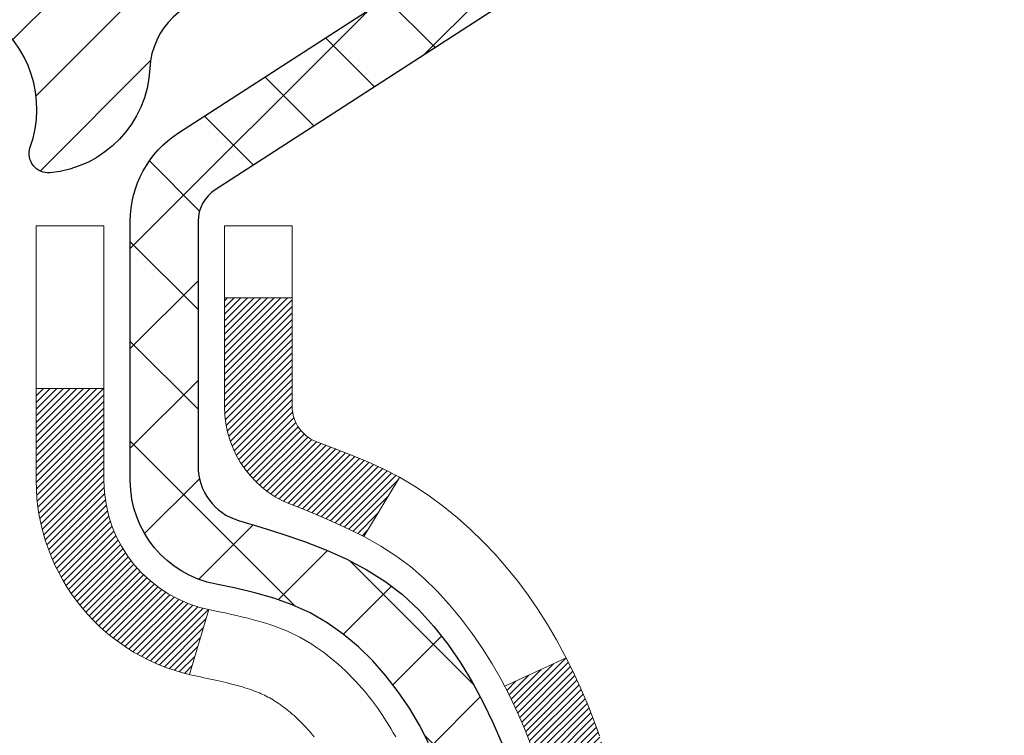
# Model space of a CAD drawing. Extents: x -7 to 3254, y -7 to 1977.
# Drawn here: x 20 to 21, y 19 to 20 of the extents above; entities that cross this region are included whole.
import ezdxf

# ---------------------------------------------------------------- set-up
doc = ezdxf.new("R2010")
doc.units = 0
doc.header["$LTSCALE"] = 5
doc.header["$MEASUREMENT"] = 0
for name, color, linetype, lineweight in [('CONCRETE - H', 130, 'CONTINUOUS', 9), ('DECK COAT - H', 20, 'CONTINUOUS', 20), ('DECK COAT - L', 22, 'CONTINUOUS', 18), ('MIG FOOT - H', 251, 'CONTINUOUS', 20), ('MIG RETAINER - H', 251, 'CONTINUOUS', 20), ('MIG RETAINER - L', 7, 'CONTINUOUS', 30), ('PVC SIDESHEET - H', 170, 'CONTINUOUS', 20), ('PVC SIDESHEET - L', 150, 'CONTINUOUS', 25), ('TEXT - 4', 241, 'CONTINUOUS', 25)]:
    doc.layers.add(name, color=color, linetype=linetype, lineweight=lineweight)
doc.styles.add('ROMANS', font='romans', dxfattribs={"width": 0.9})
doc.dimstyles.get("Standard").update_dxf_attribs({"dimtxt": 0.18, "dimasz": 0.18, "dimexe": 0.18, "dimexo": 0.0625, "dimgap": 0.09, "dimtad": 0, "dimtih": 1, "dimtoh": 1, "dimdec": 4, "dimzin": 0, "dimdsep": 46, "dimtxsty": 'Standard', "dimcen": 0.09, "dimadec": 0, "dimazin": 0, "dimtfac": 1, "dimtdec": 4, "dimtofl": 0, "dimtmove": 0, "dimatfit": 3, "dimfxl": 1, "dimtolj": 1, "dimtzin": 0, "dimarcsym": 0})

msp = doc.modelspace()

# ---------------------------------------------------------------- hatches: boundary and pattern name
at = {"layer": 'CONCRETE - H'}
h = msp.add_hatch(dxfattribs=at)
h.set_pattern_fill('AR-CONC', color=256, scale=0.21)
h.set_pattern_definition([(49.99999999999999, (-0.5, 0), (1.506246383461582, -0.1317794834634497), [0.1575, -1.7325]), (355, (-0.5, 0), (-0.2913778005873, 1.579603480770025), [0.126, -1.386]), (100.45144446, (-0.3744794699, -0.0109816224), (1.214868578126935, 1.447823981034122), [0.1338544031999999, -1.472398435199999]), (46.18420000000002, (-0.5, 0.42), (2.241206794410302, -0.3475904896654607), [0.2362499999999999, -2.598749999999999]), (96.63563549, (-0.3132328355, 0.3910340553), (1.96279008591588, 2.045649061626556), [0.2007817182, -2.208598895999999]), (351.1841639899999, (-0.5, 0.42), (1.962790084615023, 2.045649060566979), [0.189, -2.0790000021]), (21, (-0.29, 0.315), (1.25350480944877, -0.8454996703972115), [0.1575, -1.7325]), (326.0000000000001, (-0.29, 0.315), (0.5109621970353216, 1.522815094598391), [0.126, -1.386]), (71.45144474, (-0.1855412666, 0.2445416946), (1.764466991132939, 0.677315420893343), [0.133854399, -1.4723984352]), (37.50000000000001, (-0.5, 0), (0.0255356961663104, 0.6990770930457542), [0, -1.3692, 0, -1.407, 0, -1.39125]), (7.499999999999999, (-0.5, 0), (0.552446028628512, 0.8282645949529565), [0, -0.8021999999999999, 0, -1.3377, 0, -0.53025]), (327.5, (-0.9682999999999999, 0), (1.121027115962059, -0.04736523064219748), [0, -0.525, 0, -1.638, 0, -2.1735]), (317.5, (-1.1783, 0), (1.224690955619011, 0.2102204628978672), [0, -0.6825, 0, -1.0878, 0, -1.5435])])
edge = h.paths.add_edge_path()
edge.add_spline(control_points=[(30.29978636500005, 20.55575794767076), (30.56918285094036, 18.37631077848365), (25.9370274088079, 18.98576593406735), (22.57774419224877, 16.28941227226441), (24.75817958503351, 12.82231074367464), (26.5709199056788, 10.78307040816724), (26.66401171440351, 9.355962601544013), (26.85494653320155, 9.102933644426386)], knot_values=[0, 0, 0, 0, 6.083576383469965, 7.792100429026378, 12.01062780173515, 15.32418117769132, 16.19420285538946, 16.19420285538946, 16.19420285538946, 16.19420285538946], degree=3, periodic=0)
edge.add_line((26.8549465332016, 9.10293364442434), (26.36194336520373, 9.102933644425022))
edge.add_line((26.36194336520373, 9.102933644425022), (26.36194184922442, 9.29978365293816))
edge.add_line((26.36194184922442, 9.29978365293816), (25.69226118117956, 9.29978365293816))
edge.add_arc((25.69226118147995, 9.339153655220377), 0.03937000228221699, 239.99490622574478, 269.9999995628391, ccw=False)
edge.add_line((25.67257314922682, 9.305059983289922), (25.53681224160658, 9.383441579785583))
edge.add_arc((25.48169727356172, 9.287972652937972), 0.110236000000095, 60.00181964785741, 89.99999999987259)
edge.add_line((25.48169727356196, 9.398208652938067), (24.57373933253291, 9.398208652938067))
edge.add_arc((24.57373933283784, 9.437578655251778), 0.03937000231371179, 239.9949062406729, 269.9999995562366, ccw=False)
edge.add_line((24.55405130057784, 9.40348498328892), (23.87396411441892, 9.796132986047539))
edge.add_arc((23.81396720564637, 9.692208152932645), 0.1200000000009194, 60.00170426863298, 89.9999999998202)
edge.add_line((23.81396720564675, 9.812208152933565), (23.60252582308698, 9.812208152933906))
edge.add_arc((23.60252582339145, 9.851578154466383), 0.03937000153247716, 224.9937611147373, 269.9999995568933, ccw=False)
edge.add_line((23.57468399715651, 9.823742390913523), (23.45822050497907, 9.940205883091082))
edge.add_arc((23.2085185306712, 9.690503908782988), 0.3531319186176872, 45.00000000002549, 76.09799910886395)
edge.add_arc((22.91923393758924, 8.521734135343124), 1.557170273115276, 76.09799910896278, 103.902000891072)
edge.add_arc((22.62994934450645, 9.6905039087824), 0.3531319186180545, 103.9020008911338, 132.1169401458474)
edge.add_line((22.39312284880469, 9.95244925208992), (22.26378084606915, 9.823739358961959))
edge.add_arc((22.23594205165662, 9.85157815358244), 0.03937000076536298, 269.9955881796125, 314.9999997860107, ccw=False)
edge.add_line((22.23593902013539, 9.812208152933792), (20.5250339176514, 9.812208152933792))
edge.add_arc((20.52503694980578, 9.851578153016288), 0.03937000019925922, 180.0000001201117, 269.99558725810505, ccw=False)
edge.add_line((20.48566694960653, 9.851578152933754), (20.48566694960391, 17.9094702785748))
edge.add_arc((20.52503694960377, 17.90947027857493), 0.03936999999985957, 107.30237723719759, 180.0000000001861, ccw=False)
edge.add_arc((20.38572490883561, 18.35668439241129), 0.4290404058596113, 287.3023772371861, 306.9749010396761)
edge.add_arc((20.30923856902682, 18.41879248455054), 0.5251995961844237, 309.566644175653, 345.6920565175341)
edge.add_arc((19.23928838262798, 18.70564751136761), 1.632909065609131, 345.2170686115318, 355.1808035833498)
edge.add_arc((19.50845485480534, 18.47171958692879), 1.361411651893431, 4.074979495413017, 18.33505396016206)
edge.add_arc((20.37398423253727, 18.76427449169909), 0.4478254090913846, 17.6402559384931, 71.87109708272585)
edge.add_arc((20.54406200110104, 19.24145805594543), 0.06004988997899548, 193.4822306558128, 239.2153921070368, ccw=False)
edge.add_line((20.48566694960391, 19.22745779712152), (20.48566694960391, 19.41669284598008))
edge.add_line((20.48566694960391, 19.41669284598008), (20.38724194960423, 19.41669284598008))
edge.add_line((20.38724194960423, 19.41669284598008), (20.38724194960423, 19.42124540210015))
edge.add_arc((20.42661194960416, 19.42124540210044), 0.03936999999993063, 122.90315213937961, 180.0000000004136, ccw=False)
edge.add_line((20.40522535296833, 19.45430005962901), (20.72044329342418, 19.65824829110186))
edge.add_arc((20.5394712064979, 19.85939828534117), 0.2705775608377921, 311.9773110940715, 358.530711149275)
edge.add_line((20.8099598048143, 19.85246037428958), (21.0978724850263, 19.85246037428958))
edge.add_arc((21.09907632656973, 19.92999669022645), 0.07754566089423381, 269.11048781214, 360.8895121878601)
edge.add_line((21.1766126425066, 19.93120053176987), (21.1766126425066, 20.55575794767064))
edge.add_line((21.1766126425066, 20.55575794767064), (30.29978636500005, 20.55575794767064))
h.paths.add_polyline_path([(23.28596889095015, 17.24292040268031), (29.86454031952157, 17.24292040268031), (29.86454031952157, 18.69292040268031), (23.28596889095015, 18.69292040268031)], flags=24)
h.paths.add_polyline_path([(23.23866588053996, 14.19082265635564), (29.76580873768281, 14.19082265635564), (29.76580873768281, 15.64082265635563), (23.23866588053996, 15.64082265635563)], flags=24)
h.paths.add_polyline_path([(24.49638324095024, 11.53907759438472), (31.13924038380738, 11.53907759438472), (31.13924038380738, 12.98907759438472), (24.49638324095024, 12.98907759438472)], flags=9)
at = {"layer": 'DECK COAT - H'}
h = msp.add_hatch(dxfattribs=at)
h.set_pattern_fill('ANSI31', color=256, scale=0.03937, style=0)
h.set_pattern_definition([(45, (-164.0424495293515, 98.00607664219108), (-0.003479849246914297, 0.003479849246914297), [])])
h.paths.add_polyline_path([(20.77150547564838, 18.39280460621255), (20.77502345804305, 18.41151198314917), (20.77823578234324, 18.4302501392704), (20.78117907834155, 18.44901538602646), (20.78388997583056, 18.46780403486711), (20.78640510460286, 18.48661239724269), (20.78709554210423, 18.49212900122295), (20.85662778425592, 18.48486251522574), (20.85454348695487, 18.46931692705009), (20.85193944243474, 18.45095834682313), (20.84917312169614, 18.43265094614587), (20.84621905479014, 18.41440275786799), (20.84305177176816, 18.39622181483962), (20.83964580268128, 18.37811614991067), (20.83597567758079, 18.36009379593104), (20.8320159265179, 18.34216278575052), (20.8277410795439, 18.32433115221913), (20.8231256667101, 18.30660692818667), (20.81814421806757, 18.28899814650315), (20.81277126366774, 18.27151284001836), (20.80698133356168, 18.25415904158233), (20.80368178781964, 18.24504546558187), (20.73805488764492, 18.27064749508411), (20.74219003856217, 18.28205913167828), (20.74818676391601, 18.30019827160361), (20.75370529443319, 18.31850653792621), (20.75877098020783, 18.33695249390375), (20.76340917133371, 18.35550470279411), (20.76764521790506, 18.37413172785504)])
h.paths.add_polyline_path([(20.74219003856217, 18.85486894401804), (20.73568976827778, 18.87280752080396), (20.72866060296872, 18.89051409770825), (20.72107719254097, 18.9079572379889), (20.71291418690055, 18.92510550490367), (20.70789410199461, 18.93473690589603), (20.77227172557036, 18.96445750825903), (20.7791574144868, 18.95066187376283), (20.7868576301953, 18.93395282262524), (20.79404869357973, 18.91704989084398), (20.80074895780069, 18.89998329165148), (20.80698133356168, 18.88276903411399), (20.81277126366774, 18.86541523567796), (20.81814421806757, 18.84792992919317), (20.8231256667101, 18.83032114750965), (20.8277410795439, 18.81259692347719), (20.8320159265179, 18.7947652899458), (20.83597567758079, 18.77683427976528), (20.83964580268128, 18.75881192578565), (20.84305177176816, 18.7407062608567), (20.84494098744233, 18.72986172239864), (20.77615472298612, 18.71881718872025), (20.77502345804305, 18.72541609254715), (20.77150547564838, 18.74412346948365), (20.76764521790506, 18.76279634784116), (20.76340917133371, 18.78142337290221), (20.75877098020783, 18.79997558179257), (20.75370529443319, 18.81842153777011), (20.74818676391601, 18.8367298040926)])
h.paths.add_polyline_path([(20.41479791759957, 19.22745614102057), (20.41479791759946, 19.34134723486152), (20.4856639175996, 19.34134723486152), (20.4856639175996, 19.22745779712152, 0.3282883506356928), (20.51332470922944, 19.18986935023479), (20.53059765032276, 19.18334335343995), (20.54777424649717, 19.17662897337156), (20.56475815283363, 19.16953782675618), (20.58145302441324, 19.16188153032014), (20.59776251631695, 19.15347170078989), (20.59794928207668, 19.15336185551921), (20.56065643071872, 19.09130819415957), (20.54487175929614, 19.09923553665651), (20.52753299723554, 19.10720291508066), (20.50995152036376, 19.11479855185728), (20.49224868608587, 19.12220831780989, -0.3282898029372686)])
h.paths.add_polyline_path([(20.51827631022354, 18.26760569352875), (20.51980232514302, 18.26980080251228), (20.52130757377745, 18.27202062210419), (20.52279270690713, 18.27426569142578), (20.52425792926999, 18.27653604557149), (20.52570344560445, 18.27883171963565), (20.52712946064855, 18.28115274871304), (20.52853617914059, 18.28349916789777), (20.52992380581861, 18.28587101228474), (20.53129254542102, 18.28826831696806), (20.532642602686, 18.2906911170425), (20.53397418235159, 18.2931394476024), (20.53528748915596, 18.29561334374209), (20.53658272783753, 18.29811284055647), (20.53786010313434, 18.30063797313976), (20.53911980709302, 18.30318876012943), (20.54036166321896, 18.30576470901694), (20.54158569354979, 18.30836549601615), (20.54279209681715, 18.31099101233842), (20.54398107175291, 18.31364114919522), (20.54515281708893, 18.3163157977978), (20.54630753155686, 18.31901484935774), (20.54744541388845, 18.32173819508618), (20.54856666281569, 18.32448572619471), (20.54967147707032, 18.32725733389468), (20.5507600553841, 18.33005290939734), (20.55183259648891, 18.33287234391416), (20.55288929911637, 18.33571552865662), (20.55393036199837, 18.33858235483596), (20.55495598386688, 18.34147271366366), (20.55596636345342, 18.34438649635096), (20.55696169948988, 18.34732359410934), (20.5579421907081, 18.35028389815027), (20.55890803583998, 18.3532672996851), (20.55985943361713, 18.35627368992509), (20.56079658277133, 18.35930296008171), (20.56171968203455, 18.36235500136631), (20.56262893013843, 18.36542970499038), (20.56352452581496, 18.36852696216515), (20.56440652977085, 18.37164578301115), (20.56527459269762, 18.37478237466364), (20.566128881086, 18.3779360007815), (20.56696962166643, 18.38110629822567), (20.56776505334551, 18.38416971050894), (20.63543322783266, 18.36280495532291), (20.63404851828057, 18.35762131863196), (20.6326251920982, 18.35245678910626), (20.63116216033734, 18.34731242806531), (20.62965772509403, 18.34219082508803), (20.6281102566428, 18.33709401137371), (20.62651848673681, 18.33202296740789), (20.6248811471288, 18.32697867367612), (20.62319696957195, 18.32196211066359), (20.62146468581898, 18.31697425885584), (20.61968302762284, 18.3120160987384), (20.61785072673661, 18.30708861079658), (20.61596651491311, 18.30219277551593), (20.61402912390542, 18.29732957338176), (20.6120372854665, 18.2924999848796), (20.60998973134906, 18.28770499049476), (20.60788519330629, 18.28294557071301), (20.60572240309091, 18.27822270601932), (20.60350009245599, 18.27353737689945), (20.60121699315448, 18.26889056383872), (20.59887183693945, 18.26428324732267), (20.59646335556351, 18.25971640783659), (20.59399028077996, 18.25519102586604), (20.59145134434141, 18.25070808189632), (20.58884527800114, 18.24626855641297), (20.58617081351179, 18.24187342990153), (20.58342668262651, 18.2375236828472), (20.58061161709827, 18.23322029573562), (20.57772434867968, 18.22896424905211), (20.57476360912415, 18.2247565232821), (20.57172813203704, 18.22059810039075), (20.5686181229197, 18.21649119242709), (20.56543565744528, 18.21243970413734), (20.56218250482391, 18.20844734081508), (20.55886043426574, 18.20451780775379), (20.55547121498103, 18.20065481024669), (20.55201661617969, 18.19686205358737), (20.54849840707197, 18.19314324306895), (20.54491835686804, 18.18950208398523), (20.54127823477802, 18.18594228162935), (20.53757981001195, 18.18246754129488), (20.53382485178008, 18.17908156827529), (20.53001512929245, 18.17578806786371), (20.52615254189914, 18.17259046743168), (20.52223904318919, 18.16949172750417), (20.5182764384349, 18.16649491889977), (20.51426653245528, 18.16360311310477), (20.51021113006959, 18.16081938160521), (20.50611203609674, 18.15814679588725), (20.50197589793106, 18.15559105033496), (20.49780670761731, 18.15315612317936), (20.49359782375575, 18.15084004590612), (20.48934251619528, 18.14864080101306), (20.48503405478471, 18.14655637099786), (20.4832969416741, 18.14577233297329), (20.45491718155597, 18.21070131803019), (20.45769846893768, 18.21203404476653), (20.46125060939119, 18.21389457718401), (20.46480963101487, 18.21592116669733), (20.46841686099265, 18.2181414220377), (20.47205163742683, 18.22054721011857), (20.47570969984156, 18.22314024959557), (20.47936923981672, 18.22590905733152), (20.48211159748416, 18.22811740566992), (20.48393831190117, 18.22963327432358), (20.48576149107464, 18.23119134845165), (20.48758017781847, 18.23279104588316), (20.48939341494679, 18.23443178444681), (20.49120024527372, 18.23611298197163), (20.49299971161349, 18.23783405628653), (20.49479085678001, 18.23959442522009), (20.49657198352702, 18.24139273426913), (20.49834091687376, 18.24322679014351), (20.50009670583972, 18.24509543032006), (20.5018384184491, 18.2469975102437), (20.50356512272572, 18.24893188536002), (20.50527588669399, 18.25089741111394), (20.50696977837765, 18.25289294295082), (20.5086458658011, 18.25491733631581), (20.51030321698829, 18.25696944665417), (20.51194089996329, 18.25904812941114), (20.51355798275029, 18.26115224003188), (20.51515353337311, 18.26328063396151), (20.51672661985629, 18.26543216664543)])
h.paths.add_polyline_path([(20.57608430942173, 18.71661002725061), (20.57538845757711, 18.71995205577552), (20.57468177868759, 18.72328177064098), (20.57396404602287, 18.72659880870826), (20.57323503285284, 18.7299028068383), (20.57249451244707, 18.73319340189225), (20.57174225807546, 18.73647023073129), (20.57097804300759, 18.73973293021633), (20.57020164051323, 18.74298113720867), (20.56941282386231, 18.74621448856912), (20.56861136632426, 18.74943262115896), (20.56779704116911, 18.752635171839), (20.56696962166643, 18.75582177747076), (20.566128881086, 18.75899207491481), (20.56527459269751, 18.76214570103268), (20.56440652977085, 18.76528229268517), (20.56352452581496, 18.76840111353128), (20.56262893013843, 18.77149837070606), (20.56171968203455, 18.77457307433012), (20.56079658277133, 18.77762511561461), (20.55985943361702, 18.78065438577134), (20.55890803583986, 18.78366077601133), (20.5579421907081, 18.78664417754605), (20.55696169948988, 18.78960448158698), (20.55596636345342, 18.79254157934535), (20.55495598386676, 18.79545536203277), (20.55393036199837, 18.79834572086035), (20.55288929911637, 18.8012125470397), (20.55183259648891, 18.80405573178216), (20.5507600553841, 18.80687516629898), (20.54967147707032, 18.80967074180164), (20.54856666281569, 18.81244234950161), (20.54744541388845, 18.81518988061013), (20.54630753155675, 18.81791322633869), (20.54515281708882, 18.82061227789852), (20.54368806924083, 18.82395573971137), (20.60840136175932, 18.85281518831032), (20.60998973134895, 18.84922308520156), (20.61203728546639, 18.84442809081672), (20.61402912390542, 18.83959850231456), (20.61596651491311, 18.83473530018038), (20.61785072673649, 18.82983946489973), (20.61968302762273, 18.82491197695792), (20.62146468581886, 18.81995381684048), (20.62319696957184, 18.81496596503273), (20.6248811471288, 18.80994940202019), (20.6265184867367, 18.80490510828842), (20.6281102566428, 18.79983406432261), (20.62965772509392, 18.79473725060841), (20.63116216033734, 18.78961564763101), (20.6326251920982, 18.78447128659006), (20.63404851828057, 18.77930675706448), (20.63543322783266, 18.77412312037352), (20.63678040415266, 18.76892142285548), (20.63809113063837, 18.76370271084924), (20.63936649068819, 18.75846803069309), (20.64060756769993, 18.75321842872579), (20.64181544507176, 18.74795495128551), (20.6429912062016, 18.74267864471101), (20.64413593448751, 18.73739055534092), (20.64525071332775, 18.73209172951356), (20.64633662612027, 18.72678321356754), (20.647394756263, 18.72146605384141), (20.6484261871542, 18.71614129667368), (20.6494320021917, 18.71080998840277), (20.65041328477378, 18.70547317536754), (20.6513711180985, 18.70013190305808), (20.6523061270525, 18.69478520720774), (20.65321887906555, 18.68943163055626), (20.65411031748567, 18.68407125130754), (20.65498138566124, 18.67870414766519), (20.65583302694051, 18.67333039783323), (20.65666618467151, 18.6679500800157), (20.6574818022026, 18.66256327241619), (20.65828082288181, 18.65717005323874), (20.65906419005739, 18.65177050068739), (20.65983284707772, 18.64636469296561), (20.66058773729083, 18.64095270827754), (20.66132980404484, 18.63553462482712), (20.66205999068825, 18.63011052081804), (20.66277924056897, 18.62468047445434), (20.66348849703547, 18.61924456393983), (20.66418870343568, 18.61380286747833), (20.6646083292793, 18.61050006321027), (20.59371331868203, 18.6062298247022), (20.59342080696911, 18.60850753075958), (20.59295247860302, 18.6121205861089), (20.59248073344349, 18.61572448078827), (20.59200529128316, 18.61931931865404), (20.59152587191431, 18.62290520356264), (20.59104219512938, 18.62648223937042), (20.59055398072076, 18.63005052993405), (20.59006094848087, 18.63361017910977), (20.58956281820201, 18.63716129075389), (20.58905930967671, 18.640703968723), (20.58855014269739, 18.64423831687343), (20.58803503705633, 18.64776443906173), (20.58751371254596, 18.65128243914425), (20.58698588895879, 18.65479242097722), (20.58645128608714, 18.6582944884173), (20.58590962372341, 18.66178874532083), (20.58536062166002, 18.66527529554416), (20.58480399968948, 18.66875424294396), (20.584239477604, 18.67222569137623), (20.58366677519609, 18.67568974469775), (20.58308561225806, 18.67914650676487), (20.58249570858254, 18.6825960814338), (20.58189678396172, 18.68603857256123), (20.58128855819371, 18.6894740839878), (20.58067116041889, 18.69290154878597), (20.58004474944119, 18.69631960503595), (20.5794090985305, 18.69972788959937), (20.57876398095641, 18.70312603933682), (20.57810916998881, 18.70651369110958), (20.57744443889726, 18.70989048177891), (20.57676956095167, 18.71325604820542)])
h.paths.add_polyline_path([(20.21794791759976, 19.14996062898506), (20.21794791759976, 19.24636304440337), (20.28881391759978, 19.24636304440325), (20.2888139175999, 19.14996062898483, 0.3551910535763119), (20.3984735434409, 19.01506858790792), (20.37815626149722, 18.94700311363356, -0.3471262797452057)])
at = {"layer": 'MIG FOOT - H'}
h = msp.add_hatch(dxfattribs=at)
h.set_pattern_fill('ANSI31', color=256, scale=1.9685, style=0)
h.set_pattern_definition([(45, (-929.4261209771032, -447.00690877782), (-0.1739924623457148, 0.1739924623457148), [])])
h.paths.add_polyline_path([(20.1457294056321, 19.31859314441594), (19.98172940563211, 19.31859314441594), (19.98172940563256, 18.75609314441594), (20.14572940563255, 18.75609314441594)])
edge = h.paths.add_edge_path()
edge.add_line((20.14572940563164, 18.38109314441594), (19.98172940563279, 18.38109314441594))
edge.add_line((19.98172940563279, 18.38109314441594), (19.98172940563245, 9.707263144416103))
edge.add_arc((20.33605940563257, 9.707263144416217), 0.3543300000001182, 180.0000000000092, 269.9999999999816)
edge.add_line((20.33605940563245, 9.352933144416212), (22.70047937463232, 9.352933144416212))
edge.add_line((22.70047937463232, 9.352933144416212), (22.7004793746321, 9.5169331444162))
edge.add_line((22.7004793746321, 9.5169331444162), (20.33605940563245, 9.5169331444162))
edge.add_arc((20.33605940563234, 9.707263144416103), 0.1903299999999604, 179.9999999999829, 270.0000000000342, ccw=False)
edge.add_line((20.14572940563244, 9.707263144416103), (20.14572940563164, 18.38109314441583))
h.paths.add_polyline_path([(23.66922940563234, 9.5169331444162), (23.13798243663223, 9.516933144415972), (23.13798243663211, 9.352933144415985), (23.66922940563234, 9.352933144416212)])
at = {"layer": 'MIG RETAINER - H'}
h = msp.add_hatch(dxfattribs=at)
h.set_pattern_fill('ANSI31', color=256, scale=0.47, style=0)
h.set_pattern_definition([(45, (-929.4261209771032, -417.7057650842642), (-0.04154252339470966, 0.04154252339470967), [])])
h.paths.add_polyline_path([(19.74372940563399, 17.64659314441603), (19.74372940563205, 18.34771005155032), (19.81802573991467, 18.41229486961099), (19.9817294056329, 18.41229486961099), (19.98172940563302, 17.64659314441603)])
edge = h.paths.add_edge_path()
edge.add_arc((20.52372940563089, 20.09559314441837), 0.07800000000003138, 270.000000000501, 360.0000000000418)
edge.add_line((20.60172940563098, 20.09559314441837), (20.60172940563064, 20.35859314441545))
edge.add_arc((20.62172940563084, 20.35859314441568), 0.02000000000020918, 90.00000000195422, 180.0000000006514, ccw=False)
edge.add_line((20.62172940563016, 20.37859314441577), (20.70872940563004, 20.37859314441759))
edge.add_arc((20.70872940563072, 20.34859314441762), 0.03000000000002956, 2.1719870346714742e-10, 90.0000000013028, ccw=False)
edge.add_line((20.73872940563069, 20.34859314441785), (20.73872940563137, 19.81359314441072))
edge.add_arc((20.58172940563145, 19.81359314441049), 0.1569999999999254, -90.00000000033191, 6.230038707144558e-11, ccw=False)
edge.add_line((20.58172940563054, 19.65659314441056), (20.41546909067324, 19.65659314441147))
edge.add_arc((20.41546909068393, 19.57785345937991), 0.07873968503150763, 90.00000000777618, 177.4144840053407)
edge.add_arc((20.22192663161775, 19.5865931444154), 0.114999999999426, 275.2124696741832, 357.41448399788595, ccw=False)
edge.add_arc((20.23055731694296, 19.49198600266202), 0.02000000000000517, 160.3257550186187, 275.2124696744299, ccw=False)
edge.add_arc((20.10051035051163, 19.53848361685031), 0.1181095275611714, 340.3257550185371, 642.6342225154141)
edge.add_arc((20.13071851067195, 19.40371823307912), 0.02000000000040289, -10.621520467928804, 102.63422251394002, ccw=False)
edge.add_arc((20.07272940563189, 19.41459314441708), 0.07899999999997757, 270.0000000008245, 349.3784795304081, ccw=False)
edge.add_line((20.07272940563303, 19.33559314441702), (19.99872940563182, 19.33559314441588))
edge.add_arc((19.99872940563205, 19.31859314441594), 0.01699999999999591, 90.00000000076633, 180)
edge.add_line((19.981729405632, 19.31859314441594), (19.98172940563256, 18.72489141922067))
edge.add_line((19.98172940563256, 18.72489141922067), (19.81802573991467, 18.72489141922067))
edge.add_line((19.81802573991467, 18.72489141922067), (19.74372940563205, 18.78947623728145))
edge.add_line((19.74372940563205, 18.78947623728156), (19.74372940563069, 20.34859314441512))
edge.add_arc((19.77372940563055, 20.34859314441512), 0.02999999999985903, 90.00000000043423, 180.0000000002171, ccw=False)
edge.add_line((19.77372940563032, 20.37859314441509), (19.83872940563049, 20.37859314441577))
edge.add_arc((19.83872940563072, 20.35859314441568), 0.01999999999998181, 0, 90.00000000065143, ccw=False)
edge.add_line((19.8587294056307, 20.35859314441568), (19.85872940563104, 20.09559314441428))
edge.add_arc((19.93672940563101, 20.09559314441428), 0.07799999999997453, 180.0000000000835, 270.0000000004176)
edge.add_line((19.93672940563158, 20.01759314441431), (19.9407294056316, 20.01759314441431))
edge.add_arc((19.94072940563115, 20.09559314441428), 0.07799999999986085, 270.000000000334, 360.0000000001671)
edge.add_line((20.01872940563101, 20.09559314441451), (20.01872940563067, 20.35859314441511))
edge.add_arc((20.03872940563065, 20.35859314441511), 0.01999999999998181, 90.00000000032571, 180, ccw=False)
edge.add_line((20.03872940563053, 20.37859314441509), (20.18017605368686, 20.378593144416))
edge.add_line((20.18017605368686, 20.378593144416), (20.18017605368686, 20.04769793819871))
edge.add_line((20.18017605368686, 20.04769793819882), (20.19946161608459, 20.02836733129691))
edge.add_line((20.19946161608459, 20.02836733129691), (20.19946161608459, 19.95122508171168))
edge.add_line((20.19946161608459, 19.95122508171168), (20.25731830327322, 19.91265395691873))
edge.add_line((20.25731830327322, 19.91265395691873), (20.31517499046186, 19.95122508171168))
edge.add_line((20.31517499046186, 19.95122508171168), (20.31517499046186, 20.02836733129691))
edge.add_line((20.31517499046186, 20.02836733129691), (20.33446055285867, 20.04765289369293))
edge.add_line((20.33446055285867, 20.04765289369304), (20.33446055285867, 20.37859314441612))
edge.add_line((20.33446055285867, 20.378593144416), (20.42172940563069, 20.37859314441623))
edge.add_arc((20.42172940563069, 20.35859314441625), 0.01999999999998181, 0, 90, ccw=False)
edge.add_line((20.44172940563067, 20.35859314441625), (20.44172940563101, 20.09559314441815))
edge.add_arc((20.5197294056311, 20.09559314441837), 0.07800000000008822, 180.000000000167, 270.000000000334)
edge.add_line((20.51972940563155, 20.01759314441829), (20.52372940563157, 20.01759314441829))
at = {"layer": 'PVC SIDESHEET - H'}
h = msp.add_hatch(dxfattribs=at)
h.set_pattern_fill('ANSI37', color=256, scale=0.59055, style=0)
h.set_pattern_definition([(45, (-164.0424495293515, 98.00607664219108), (-0.05219773870371446, 0.05219773870371446), []), (135, (-164.0424495293515, 98.00607664219108), (-0.05219773870371446, -0.05219773870371446), [])])
h.paths.add_polyline_path([(20.31637291760001, 19.34737360578303), (20.31637291759989, 19.42124540210027, -0.2544175294253038), (20.36672644701946, 19.51379844318073), (20.58759630927523, 19.65670280239196, 0.4033078353723514), (20.73872940558965, 19.81359314448223), (20.73872940558954, 19.83844311047726, 0.02353096692885778), (20.73960041759858, 19.85694064453052), (20.73960041759699, 20.35497114453021, 0.4142135623729873), (20.71597841759694, 20.37859314453014), (20.33605791783339, 20.37859314452912), (20.33605791783327, 20.43764826007525), (20.36066402339088, 20.45733314452143), (20.69907085047339, 20.45733314452234, -0.4142135623730915), (20.80930685047372, 20.34709714452258), (20.80930685047508, 19.85694064453052, -0.213440768600962), (20.72044026141975, 19.65824829110208), (20.40522232096407, 19.45430005962901, 0.2544175294251872), (20.3872389175998, 19.42124540210027), (20.38723891760003, 19.34737360578303), (20.38723891759992, 19.16491550482469, 0.3306422189433676), (20.4292096202264, 19.10838569137802), (20.45296989212511, 19.10131407973692), (20.4760274920967, 19.09405391538932), (20.49870327228575, 19.08623410563125), (20.5208409399512, 19.07762556721688), (20.54228420235188, 19.06799921690008), (20.56287676674674, 19.05712597143467), (20.58246234039473, 19.04477674757474), (20.60088466195259, 19.03072255003251), (20.61802974375257, 19.01485280984677), (20.6339094031656, 18.99740939082658), (20.64855875454043, 18.97869942140362), (20.66201291222592, 18.95903003001028), (20.67430730978742, 18.93870626982623), (20.685492990228, 18.91793171586669), (20.69564334770666, 18.89676463654352), (20.70483280656038, 18.87525010472216), (20.71313071428278, 18.85341853033212), (20.72060415776662, 18.83129379423501), (20.7273202135558, 18.8088997474038), (20.73334595819472, 18.78626024081147), (20.73874846822707, 18.76339912543055), (20.74359482019702, 18.74034025223402), (20.7479520906486, 18.71710747219474), (20.75188735612585, 18.69372463628547), (20.75546769317282, 18.67021559547895), (20.75876017833355, 18.64660420074817), (20.76183188815196, 18.62291430306577), (20.76474989917222, 18.59916975340472), (20.76758128793836, 18.57539440273767, -0.05933499155532457), (20.76756864022866, 18.56142746933999), (20.76474989917222, 18.53775832229159), (20.76183188815196, 18.51401377263043), (20.75876017833355, 18.49032387494815), (20.75546769317282, 18.46671248021725), (20.75188735612585, 18.44320343941074), (20.7479520906486, 18.41982060350146), (20.74359482019702, 18.39658782346218), (20.73874846822707, 18.37352895026577), (20.73334595819472, 18.35066783488485), (20.7273202135558, 18.3280283282924), (20.72060415776662, 18.30563428146131), (20.71313071428278, 18.2835095453642), (20.70483280656038, 18.26167797097393), (20.69564334770666, 18.24016343915268), (20.685492990228, 18.21899635982952), (20.67430730978742, 18.19822180587009), (20.66201291222592, 18.17789804568604), (20.64855875454043, 18.1582286542927), (20.6339094031656, 18.13951868486974), (20.61802974375257, 18.12207526584943), (20.60088466195259, 18.10620552566381), (20.58246234039473, 18.09215132812157), (20.56287676674674, 18.07980210426165), (20.54228420235188, 18.06892885879613), (20.5208409399512, 18.05930250847932), (20.49870327228575, 18.05069397006496), (20.4760274920967, 18.04287416030699), (20.45296989212511, 18.03561399595939), (20.42968676511191, 18.028684393776, 0.3329817396557117), (20.38723891759957, 17.9720125708722), (20.31637291760967, 17.9720125708722), (20.31637291759989, 17.98696744671126, -0.3608117966093517), (20.4062555316159, 18.09530818408648), (20.42657334829721, 18.09965417714857), (20.44671673089158, 18.10441663997021), (20.46651124531149, 18.11001204231097), (20.48578245747001, 18.11685685393051), (20.5043574295596, 18.12535978068165), (20.52211372780755, 18.13566747274324), (20.53899040659178, 18.1476075301611), (20.55493024009775, 18.16098825162275), (20.56987600251034, 18.17561793581505), (20.58377046801468, 18.1913048814253), (20.59655641079587, 18.20785738714055), (20.60818774178972, 18.22509422290038), (20.61870368339225, 18.24291437215076), (20.628182902758, 18.26125390599786), (20.63670428050375, 18.28004909625399), (20.64434669724699, 18.29923621473215), (20.65118903360462, 18.31875153324454), (20.6573101701938, 18.33853132360416), (20.66278898763164, 18.35851185762344), (20.6677043665353, 18.37862940711504), (20.67213459170887, 18.39882147522978), (20.67614425496424, 18.41905386375599), (20.67978426106947, 18.43932066082895), (20.68310492016883, 18.45961718346364), (20.68615654240659, 18.47993874867477), (20.68898943792681, 18.50028067347709), (20.69165391687397, 18.52063827488557), (20.69420028939226, 18.54100686991494), (20.69666691646808, 18.56128354863829, 0.06060086340155051), (20.69667886562593, 18.57554630011627), (20.69420028939226, 18.59592120578138), (20.69165391687397, 18.61628980081075), (20.68898943792681, 18.63664740221923), (20.68615654240659, 18.65698932702155), (20.68310492016883, 18.67731089223268), (20.67978426106947, 18.69760741486725), (20.67614425496424, 18.71787421194033), (20.67213459170887, 18.73810660046654), (20.6677043665353, 18.75829866858116), (20.66278898763164, 18.77841621807288), (20.6573101701938, 18.79839675209216), (20.65118903360462, 18.81817654245167), (20.64434669724699, 18.83769186096417), (20.63670428050375, 18.85687897944221), (20.628182902758, 18.87567416969846), (20.61870368339225, 18.89401370354544), (20.60818774178972, 18.91183385279594), (20.59655641079587, 18.92907068855577), (20.58377046801468, 18.94562319427102), (20.56987600251034, 18.96131013988126), (20.55493024009775, 18.97593982407356), (20.53899040659178, 18.98932054553511), (20.52211372780755, 19.00126060295308), (20.5043574295596, 19.01156829501467), (20.48578245747001, 19.0200712217658), (20.46651124531149, 19.02691603338523), (20.44671673089158, 19.03251143572611), (20.42657334829721, 19.03727389854775), (20.4062555316159, 19.04161989160973, -0.3608117966100778), (20.31637291759989, 19.14996062898506)])

# ---------------------------------------------------------------- linework, layer by layer
at = {"layer": 'DECK COAT - L'}
for p, q in [((20.41479791759957, 19.34134723486152), (20.4856639175996, 19.34134723486152)), ((20.21794791759976, 19.24636304440337), (20.28881391759978, 19.24636304440325)), ((20.5979524468421, 19.15336712154946), (20.56066997107655, 19.09133072471825)), ((20.39847354344101, 19.01506858790792), (20.37815626149722, 18.94700311363356)), ((20.77230833973317, 18.96447441156981), (20.70797271899255, 18.93477320025424))]:
    msp.add_line(p, q, dxfattribs=at)
for points in [[(20.50864586580099, 18.8820107393805), (20.50696977837765, 18.8840351327455), (20.50527588669388, 18.88603066458238), (20.50356512272572, 18.8879961903363), (20.50183841844898, 18.88993056545262), (20.50009670583972, 18.89183264537625), (20.49834091687376, 18.89370128555281), (20.49657198352691, 18.89553534142719), (20.49479085678001, 18.89733365047623), (20.49299971161349, 18.8990940194099), (20.49120024527372, 18.90081509372469), (20.48939341494679, 18.90249629124951), (20.48758017781847, 18.90413702981316), (20.48576149107464, 18.90573672724467), (20.48393831190117, 18.90729480137274), (20.48211159748416, 18.9088106700264), (20.48028230500938, 18.91028375103433), (20.4784513916627, 18.91171346222556), (20.47661984101831, 18.9130992133385), (20.47478926183658, 18.91444028409971), (20.47296118108056, 18.91573613010512), (20.47113694196503, 18.91698628477734), (20.46931788770519, 18.91819028153922), (20.46750564789443, 18.91934750665659), (20.46570465601576, 18.92045601979855), (20.4639144446204, 18.92151664890825), (20.46213295840266, 18.92253106850687), (20.46035814205709, 18.92350095311546), (20.45858912436483, 18.9244275253631), (20.45682968598715, 18.92531033104812), (20.45506209163602, 18.92615732020367), (20.45326407472101, 18.92697819231584), (20.45141336865152, 18.92778264687074), (20.4494878068349, 18.92858019755651), (20.4474737928681, 18.92937551357777), (20.44537093434406, 18.93016813670629), (20.44317988313458, 18.93095736766058), (20.44090129111157, 18.93174250715906), (20.43853581014662, 18.93252285592023), (20.43608446789494, 18.93329759604562), (20.43355031818021, 18.93406571554935), (20.43093427724455, 18.93482760072463), (20.42823680160529, 18.93558383876068), (20.42545834778002, 18.93633501684603), (20.42259937228584, 18.93708172216968), (20.41966033164033, 18.93782454192039), (20.41664168236071, 18.93856406328716), (20.41354388096454, 18.93930087345863), (20.41036685708207, 18.94003598968565), (20.40711037352605, 18.94077174784358), (20.403776291236, 18.9415099599493), (20.40036657210305, 18.94225238740198), (20.39688317801824, 18.94300079160045), (20.39332807087271, 18.94375693394402), (20.38970321255761, 18.94452257583173), (20.3880828655582, 18.9448870903821, -0.3608117966091343), (20.21794791759976, 19.14996062898494), (20.21794791759976, 19.24636304440337), (20.21794791759976, 19.41669284598019), (20.28881391759978, 19.41669284598031), (20.28881391759978, 19.24636304440337), (20.2888139175999, 19.14996062898494, 0.3608117966091343), (20.40116718511956, 19.01453470726612), (20.40604908971454, 19.01350049341924), (20.41146602637707, 19.01235150524751), (20.41683427011333, 19.0111956166035), (20.42215034009553, 19.01002523262075), (20.427410755496, 19.00883275843346), (20.43261160233885, 19.00761040023058), (20.4377486265505, 19.00635080288514), (20.44281907948482, 19.00504789836002), (20.44782028844259, 19.00369566924398), (20.45274958072491, 19.00228809812567), (20.45760428363258, 19.00081916759443), (20.46238172446647, 18.99928286023867), (20.4670792305277, 18.99767315864726), (20.47169412911694, 18.9959840454092), (20.47622374753541, 18.99420950311325), (20.48066570937272, 18.99234333733811), (20.48503405478459, 18.99037170469846), (20.48934251619528, 18.98828727468326), (20.49359782375575, 18.9860880297902), (20.4978067076172, 18.98377195251696), (20.50197589793106, 18.98133702536136), (20.50611203609674, 18.97878127980896), (20.51021113006948, 18.97610869409111), (20.51426653245528, 18.97332496259155), (20.5182764384349, 18.97043315679655), (20.52223904318919, 18.96743634819215), (20.52615254189914, 18.96433760826464), (20.53001512929234, 18.96114000783261), (20.53382485177997, 18.95784650742114), (20.53757981001183, 18.95446053440143), (20.54127823477791, 18.95098579406697), (20.54491835686804, 18.9474259917112), (20.54849840707197, 18.94378483262737), (20.55201661617969, 18.94006602210906), (20.55547121498091, 18.93627326544963), (20.55886043426574, 18.93241026794264), (20.56218250482391, 18.92848073488123), (20.56543565744516, 18.92448837155898), (20.56861812291959, 18.92043688326935), (20.57172813203692, 18.91632997530557), (20.57476360912403, 18.91217155241422), (20.57772434867968, 18.90796382664421), (20.58061161709816, 18.9037077799607), (20.58342668262651, 18.89940439284912), (20.58617081351179, 18.89505464579479), (20.58884527800103, 18.89065951928335), (20.59145134434141, 18.8862199938), (20.59399028077985, 18.88173704983039)], [(20.73568976827778, 18.87280752080396), (20.72866060296872, 18.89051409770825), (20.72107719254097, 18.9079572379889), (20.71291418690055, 18.92510550490367), (20.70414623595354, 18.94192746171022), (20.69474798288832, 18.95839173993367), (20.68469350340479, 18.97447273819004), (20.67395588318595, 18.99015491612538), (20.66250892298115, 19.0054180512672), (20.65033667809303, 19.02017024784679), (20.63743021256789, 19.03427062309815), (20.62378072625677, 19.04757734506249), (20.60937941901022, 19.05994858178148), (20.59421818255476, 19.07124424325916), (20.57833570936134, 19.08144207156958), (20.56184644913981, 19.09071054576081), (20.54487175929614, 19.09923553665651), (20.52753299723554, 19.10720291508066), (20.50995152036376, 19.11479855185728), (20.49224868608587, 19.12220831780989, -0.3282898029372552), (20.41479791759957, 19.22745614102057), (20.41479791759946, 19.41669284598019), (20.4856639175996, 19.41669284598019), (20.4856639175996, 19.22745779712152, 0.3282883506354047), (20.51332470922944, 19.18986935023479), (20.53059765032276, 19.18334335343995), (20.54777424649717, 19.17662897337156), (20.56475815283363, 19.16953782675618), (20.58145302441324, 19.16188153032014), (20.59776251631695, 19.15347170078989), (20.61360143064167, 19.14415612906889), (20.6289419599517, 19.13396884898923), (20.64377471411751, 19.12300366202901), (20.65809031153879, 19.11135439734396), (20.67187936713356, 19.09911483286298), (20.68513064631713, 19.08635153126583), (20.69782802786995, 19.07305914838018), (20.70995815546348, 19.05923107229607), (20.72152094605315, 19.04489970311117), (20.73251940713465, 19.03010652444588), (20.74295654620414, 19.01489301992108), (20.75283537075723, 18.99930067315761), (20.76215888828983, 18.98337096777622), (20.77093016993126, 18.96714534552238), (20.7791574144868, 18.95066187376283), (20.7868576301953, 18.93395282262524), (20.79404869357973, 18.91704989084398), (20.80074895780069, 18.89998329165148), (20.80698133356168, 18.88276903411399)]]:
    msp.add_lwpolyline(points, format="xyb", dxfattribs=at)
at = {"layer": 'MIG RETAINER - L'}
msp.add_lwpolyline([(20.41546909067324, 19.65659314441147, 0.4010574505985916), (20.336809562231, 19.5814054422671, -0.3748896829303737), (20.23237430332733, 19.47206870966129, -0.5479758845004098), (20.21172487739614, 19.49871944314366, 3.888295204768812), (20.12634398840817, 19.42323395891701, -0.5387583055402678), (20.15037583441494, 19.40003182245668, -0.3609021040651776), (20.07272940563303, 19.33559314441702), (19.99872940563182, 19.33559314441588, 0.414213562369066), (19.981729405632, 19.31859314441594), (19.98172940563256, 18.72489141922067), (19.81802573991467, 18.72489141922067), (19.74372940563205, 18.78947623728156), (19.74372940563069, 20.34859314441501, -0.4142135623706347)], format="xyb", dxfattribs=at)
at = {"layer": 'PVC SIDESHEET - L'}
for points in [[(20.628182902758, 18.87567416969846), (20.61870368339225, 18.89401370354544), (20.60818774178972, 18.91183385279594), (20.59655641079587, 18.92907068855577), (20.58377046801468, 18.94562319427102), (20.56987600251034, 18.96131013988126), (20.55493024009775, 18.97593982407356), (20.53899040659178, 18.98932054553511), (20.52211372780755, 19.00126060295308), (20.5043574295596, 19.01156829501467), (20.48578245747001, 19.0200712217658), (20.46651124531149, 19.02691603338523), (20.44671673089158, 19.03251143572611), (20.42657334829721, 19.03727389854775), (20.4062555316159, 19.04161989160973, -0.3608117966098974), (20.31637291759989, 19.14996062898494), (20.31637291760001, 19.34737360578303), (20.31637291759989, 19.42124540210004, -0.2544175294253872), (20.36672644701923, 19.51379844318051), (20.61267347057014, 19.67292790267986, 0.3114351400790096)], [(20.72044026141975, 19.65824829110208), (20.40522232096407, 19.45430005962901, 0.2544175294253872), (20.3872389175998, 19.42124540210027), (20.38723891760003, 19.34737360578303), (20.38723891759992, 19.16491550482412, 0.3329817396499346), (20.42968676511191, 19.10824368192031), (20.45296989212511, 19.10131407973692), (20.4760274920967, 19.09405391538932), (20.49870327228575, 19.08623410563125), (20.5208409399512, 19.07762556721688), (20.54228420235188, 19.06799921690008), (20.56287676674674, 19.05712597143467), (20.58246234039473, 19.04477674757474), (20.60088466195259, 19.03072255003251), (20.61802974375257, 19.01485280984677), (20.6339094031656, 18.99740939082658), (20.64855875454043, 18.97869942140362), (20.66201291222592, 18.95903003001028), (20.67430730978742, 18.93870626982623), (20.685492990228, 18.91793171586669), (20.69564334770666, 18.89676463654352), (20.70483280656038, 18.87525010472216)]]:
    msp.add_lwpolyline(points, format="xyb", dxfattribs=at)

# ---------------------------------------------------------------- leaders
at = {"layer": 'TEXT - 4'}
msp.add_leader([(21.05812074611538, 20.0889047024106), (22.52814570119145, 18.50023813573424), (23.10920252865392, 18.50023813573424)], dimstyle='Standard', override={"dimtxt": 0.7, "dimasz": 0.3, "dimexe": 0.5, "dimexo": 0.5, "dimtih": 0, "dimtoh": 0, "dimtxsty": 'ROMANS', "dimdle": 0.05, "dimclrd": 256, "dimclre": 256, "dimclrt": 256, "dimtfac": 0.3, "dimlwd": 65535, "dimlwe": 65535}, dxfattribs=at)

doc.saveas('drawing.dxf')
